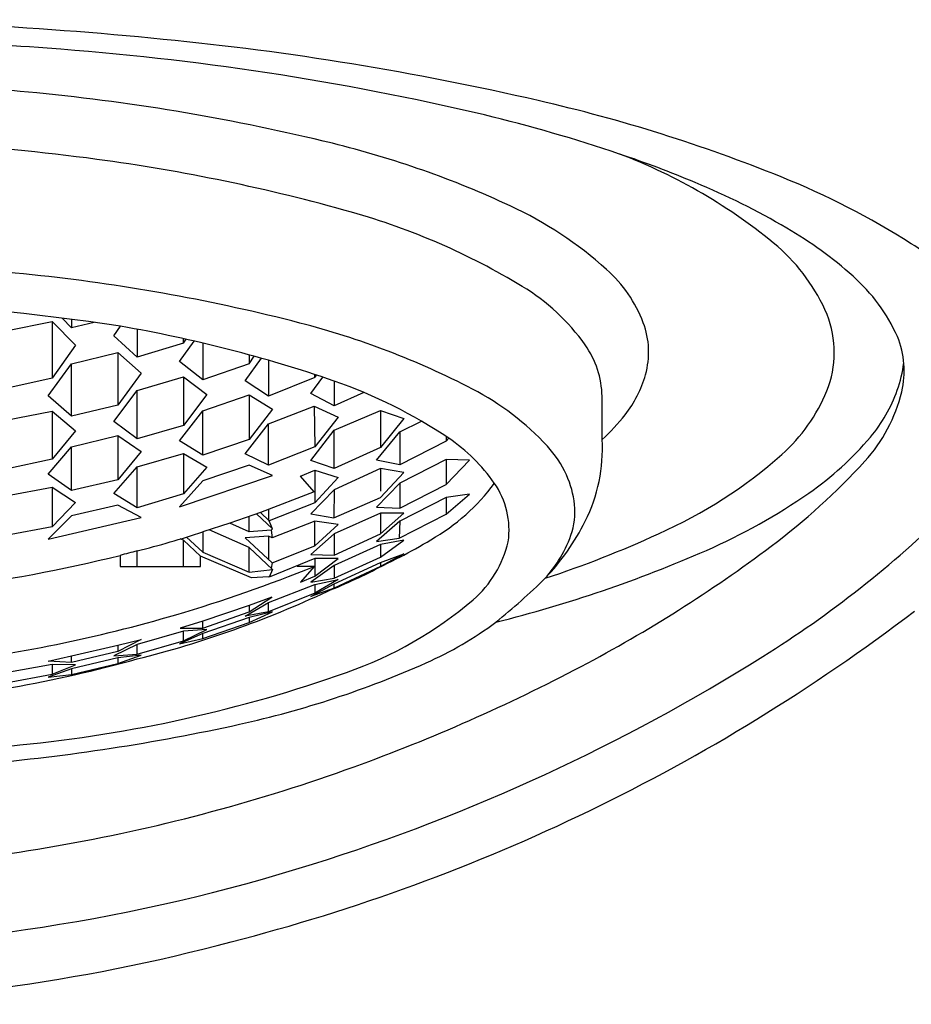
# Model space of a CAD drawing. Units: inches. Extents: x 3510.9 to 3528.3, y 151.3 to 181.8.
# Drawn here: x 3515.3 to 3515.6, y 159.3 to 159.7 of the extents above; entities that cross this region are included whole.
import ezdxf

# ---------------------------------------------------------------- set-up
doc = ezdxf.new("R2010")
doc.units = ezdxf.units.IN
doc.header["$LTSCALE"] = 0.6431102362
doc.header["$MEASUREMENT"] = 0
doc.layers.get('0').update_dxf_attribs({"color": 255, "linetype": 'CONTINUOUS'})

msp = doc.modelspace()

# ---------------------------------------------------------------- linework, layer by layer
for p, q in [((3515.264741677317, 159.5636832138339), (3515.284426716717, 159.5676317274834)), ((3515.284426716716, 159.5676317273598), (3515.294269236388, 159.5575032288723)), ((3515.284426716717, 159.5676317274834), (3515.284426716717, 159.5435469025109)), ((3515.292580527016, 159.5648688335671), (3515.288612174711, 159.5690216641705)), ((3515.292580527014, 159.5685113344669), (3515.292580527063, 159.564868833578)), ((3515.302226029903, 159.5672035830865), (3515.292580527016, 159.5648688335671)), ((3515.310576856932, 159.5615851784582), (3515.313399491954, 159.5655689641043)), ((3515.320419376638, 159.5643130550377), (3515.320419376651, 159.5524451021875)), ((3515.320419376652, 159.5524451023353), (3515.310576856932, 159.5615851784582)), ((3515.34010441601, 159.5583712596645), (3515.320419376652, 159.5524451023353)), ((3515.338415706556, 159.5505991790864), (3515.344586804073, 159.5593088881068)), ((3515.340104416017, 159.5583712596666), (3515.340101714283, 159.5603180267424)), ((3515.340104416017, 159.5583712596666), (3515.341226351982, 159.5600684557631)), ((3515.348258226248, 159.5584552444075), (3515.348258226317, 159.542814097513)), ((3515.294269236388, 159.5575032288723), (3515.284426716717, 159.5435469025109)), ((3515.292580527017, 159.549595421513), (3515.312265566417, 159.5544822497828)), ((3515.312265566416, 159.5544822496591), (3515.32210808604, 159.5457277436988)), ((3515.312265566417, 159.5544822497828), (3515.312265566407, 159.5321759092374)), ((3515.367943265717, 159.5534701914625), (3515.367943265717, 159.5497205439536)), ((3515.282738007379, 159.5360659885199), (3515.292580527017, 159.549595421513)), ((3515.292580527094, 159.5273994141312), (3515.292580527017, 159.549595421513)), ((3515.348258226319, 159.5428140976607), (3515.338415706556, 159.5505991790864)), ((3515.367943265717, 159.5497205438247), (3515.348258226319, 159.5428140976607)), ((3515.366254556255, 159.542404421713), (3515.373071561241, 159.5520257459018)), ((3515.367943265603, 159.5497205437844), (3515.370075212988, 159.5528639046818)), ((3515.376097075949, 159.5511619849382), (3515.37609707599, 159.5359587314086)), ((3515.32210808604, 159.5457277436988), (3515.312265566407, 159.5321759092374)), ((3515.395782115318, 159.5438874582859), (3515.395782115317, 159.5451082373497)), ((3515.284426716717, 159.5435469025109), (3515.264741677494, 159.5392678702923)), ((3515.320419376656, 159.5382954376043), (3515.340104416017, 159.5441340594103)), ((3515.340104416016, 159.5441340592867), (3515.34994693567, 159.5367210564604)), ((3515.340104416017, 159.5441340594103), (3515.340104416049, 159.5235268240679)), ((3515.376097075992, 159.5359587315563), (3515.366254556255, 159.542404421713)), ((3515.395782115318, 159.5438874582859), (3515.376097075992, 159.5359587315563)), ((3515.394093405914, 159.5370077444483), (3515.399064954493, 159.5440244447003)), ((3515.395782115311, 159.5438874582761), (3515.396474370361, 159.5448814829865)), ((3515.403935925617, 159.542376618713), (3515.403935925616, 159.5319081314212)), ((3515.310576857019, 159.5251574861973), (3515.320419376656, 159.5382954376043)), ((3515.320419376533, 159.5178007796105), (3515.320419376656, 159.5382954376043)), ((3515.34994693567, 159.5367210564604), (3515.340104416049, 159.5235268240679)), ((3515.403935925617, 159.531908131569), (3515.394093405914, 159.5370077444483)), ((3515.416459497152, 159.537569159938), (3515.403935925617, 159.531908131569)), ((3515.292580527178, 159.5273994141338), (3515.282738007379, 159.5360659885199)), ((3515.348258226317, 159.529739224213), (3515.367943265717, 159.5365581355121)), ((3515.367943265717, 159.5365581355121), (3515.367943265632, 159.517598912119)), ((3515.367943265716, 159.5365581353884), (3515.37778578533, 159.5304765411813)), ((3515.517523592412, 159.5175336506238), (3515.517482804886, 159.5358505427367)), ((3515.264741677317, 159.525733663913), (3515.284426716719, 159.5295249622017)), ((3515.284426716717, 159.529524962078), (3515.294269236363, 159.5212252261946)), ((3515.284426716719, 159.5295249622017), (3515.284426716647, 159.5091948032663)), ((3515.312265566407, 159.5321759092374), (3515.292580527178, 159.5273994141338)), ((3515.338415706653, 159.5169495080651), (3515.348258226317, 159.529739224213)), ((3515.348258226255, 159.5108903223308), (3515.348258226317, 159.529739224213)), ((3515.37778578533, 159.5304765411813), (3515.367943265632, 159.517598912119)), ((3515.376097075969, 159.5242379618546), (3515.3955275235, 159.5316648175509)), ((3515.3955275235, 159.5316648175509), (3515.395782115317, 159.514435122313)), ((3515.395527523498, 159.5316648174272), (3515.405624635062, 159.5270331959186)), ((3515.4039359256, 159.5214927172466), (3515.423620964995, 159.5298386798043)), ((3515.423620964993, 159.5298386796806), (3515.433463484649, 159.5264789537628)), ((3515.423620964995, 159.5298386798043), (3515.423620965017, 159.5141256299069)), ((3515.320419376617, 159.517800779613), (3515.310576857019, 159.5251574861973)), ((3515.366254556304, 159.5114482457066), (3515.376097075969, 159.5242379618546)), ((3515.376097075911, 159.5066944835982), (3515.376097075969, 159.5242379618546)), ((3515.405624635062, 159.5270331959186), (3515.395782115317, 159.514435122313)), ((3515.433463484649, 159.5264789537628), (3515.423620965017, 159.5141256299069)), ((3515.431774775208, 159.5207688392525), (3515.440918967331, 159.5253497655463)), ((3515.294269236363, 159.5212252261946), (3515.284426716647, 159.5091948032663)), ((3515.340104416049, 159.5235268240679), (3515.320419376617, 159.517800779613)), ((3515.394093405935, 159.5087030010987), (3515.4039359256, 159.5214927172466)), ((3515.403935925533, 159.5052837744105), (3515.4039359256, 159.5214927172466)), ((3515.421932255574, 159.5088102212914), (3515.431774775208, 159.5207688392525)), ((3515.431774775317, 159.520768839306), (3515.431774775272, 159.5067786397315)), ((3515.292580527036, 159.5145116974554), (3515.312265566334, 159.5192313720145)), ((3515.312265566333, 159.5192313718909), (3515.322108086004, 159.5125255397878)), ((3515.312265566334, 159.5192313720145), (3515.312265566368, 159.5005469704173)), ((3515.348258226339, 159.5108903223334), (3515.338415706653, 159.5169495080651)), ((3515.367943265632, 159.517598912119), (3515.348258226339, 159.5108903223334)), ((3515.451459814663, 159.5168156891959), (3515.431774775317, 159.5067786397238)), ((3515.451459814617, 159.5187743444057), (3515.451459836656, 159.5168157155159)), ((3515.452509128519, 159.5180714257239), (3515.451459814663, 159.5168156891959)), ((3515.282738007342, 159.502863784609), (3515.292580527036, 159.5145116974554)), ((3515.292580527061, 159.4958990979843), (3515.292580527036, 159.5145116974554)), ((3515.322108086004, 159.5125255397878), (3515.312265566368, 159.5005469704173)), ((3515.395782115317, 159.514435122313), (3515.376097075995, 159.5066944836007)), ((3515.423620965017, 159.5141256299069), (3515.403935925617, 159.505283774413)), ((3515.284426716647, 159.5091948032663), (3515.264741677471, 159.5050463303012)), ((3515.32041937668, 159.5059541420431), (3515.340104416017, 159.511623366213)), ((3515.340104416016, 159.5116233660894), (3515.349946935697, 159.5059145117051)), ((3515.340104416017, 159.511623366213), (3515.340104416017, 159.4945462591188)), ((3515.376097075995, 159.5066944836007), (3515.366254556304, 159.5114482457066)), ((3515.403935925617, 159.505283774413), (3515.394093405935, 159.5087030010987)), ((3515.431774775317, 159.5067786397238), (3515.421932255574, 159.5088102212914)), ((3515.451459814702, 159.5090358185828), (3515.431774775317, 159.4990210623772)), ((3515.451459814617, 159.5090358185379), (3515.451459813554, 159.4984995334723)), ((3515.461302334291, 159.5088526195044), (3515.451459814702, 159.5090358185828)), ((3515.451459814617, 159.498499534013), (3515.46130233434, 159.5088526195583)), ((3515.310576857019, 159.4946456727991), (3515.32041937668, 159.5059541420431)), ((3515.320419376622, 159.4885864870648), (3515.32041937668, 159.5059541420431)), ((3515.349946935697, 159.5059145117051), (3515.340104416017, 159.4945462591188)), ((3515.367943265782, 159.5067164154908), (3515.348258226264, 159.5000616876778)), ((3515.377785785317, 159.502311936913), (3515.367943265782, 159.5067164154908)), ((3515.389649044817, 159.502086755413), (3515.395782115317, 159.504569054113)), ((3515.395782115317, 159.504569054113), (3515.405624634912, 159.5015029621061)), ((3515.395782115368, 159.504569054009), (3515.395782115173, 159.4906874980473)), ((3515.423620964852, 159.5052876701494), (3515.40393592565, 159.4962382934509)), ((3515.423620964768, 159.5052876701045), (3515.423620963887, 159.495716764546)), ((3515.433463484669, 159.5036185505995), (3515.423620964852, 159.5052876701494)), ((3515.423620965017, 159.4930450378371), (3515.433463484719, 159.5036185506533)), ((3515.292580527145, 159.4958990979869), (3515.282738007342, 159.502863784609)), ((3515.312265566368, 159.5005469704173), (3515.292580527145, 159.4958990979869)), ((3515.338415706664, 159.48906429384), (3515.377785785317, 159.502311936913)), ((3515.348258226264, 159.5000616876778), (3515.338415706664, 159.48906429384)), ((3515.395469218815, 159.495429062102), (3515.389649044817, 159.502086755413)), ((3515.405624634912, 159.5015029621061), (3515.395782115317, 159.4906874982061)), ((3515.264741677302, 159.4937445802762), (3515.284426716689, 159.4974312916177)), ((3515.284426716689, 159.4974312916177), (3515.284426716717, 159.4805253241555)), ((3515.284426716687, 159.4974312914941), (3515.294269236344, 159.4908107843113)), ((3515.395469218815, 159.495429062102), (3515.37274595588, 159.4866746832405)), ((3515.40393592565, 159.4962382934509), (3515.39409340592, 159.48603726112)), ((3515.40393592565, 159.4962382935634), (3515.403732017098, 159.4842994908159)), ((3515.431774775317, 159.4990210623772), (3515.421932255588, 159.4888200300462)), ((3515.431774775317, 159.4990210624896), (3515.431774775116, 159.4884847777761)), ((3515.431774775252, 159.4884847778453), (3515.451459814617, 159.498499534013)), ((3515.294269236344, 159.4908107843113), (3515.284426716717, 159.4805253241555)), ((3515.320419376706, 159.4885864870674), (3515.310576857019, 159.4946456727991)), ((3515.340104416017, 159.4945462591188), (3515.320419376706, 159.4885864870674)), ((3515.403732017234, 159.4842994908851), (3515.423620965017, 159.4930450378371)), ((3515.451459814761, 159.4929406126111), (3515.431774775317, 159.4829035630954)), ((3515.451459813768, 159.4859296712948), (3515.461302334314, 159.4944314495891)), ((3515.451459814676, 159.4929406125662), (3515.451459813768, 159.4859296710236)), ((3515.461302334265, 159.4944314495353), (3515.451459814761, 159.4929406126111)), ((3515.312265566311, 159.4897987441539), (3515.292580526995, 159.4851860039884)), ((3515.322108086049, 159.484439739485), (3515.312265566311, 159.4897987441539)), ((3515.37274595588, 159.4866746832405), (3515.359775436164, 159.482136937062)), ((3515.376389726548, 159.4831516539983), (3515.372747227688, 159.4866734053864)), ((3515.376097075917, 159.4878987123675), (3515.376097075917, 159.4834346033703)), ((3515.395782115317, 159.4906874982061), (3515.376389726548, 159.4831516539983)), ((3515.421932255588, 159.4888200300462), (3515.431774775252, 159.4884847778453)), ((3515.292580526995, 159.4851860039884), (3515.282738007345, 159.4752548919265)), ((3515.282738007345, 159.4752548919265), (3515.322108086049, 159.484439739485)), ((3515.367943265717, 159.4785011200014), (3515.367943265717, 159.4849944584377)), ((3515.370963731065, 159.4860301329686), (3515.377785785357, 159.4797129662617)), ((3515.377785785357, 159.4797129662617), (3515.376389726466, 159.483151654078)), ((3515.395782115394, 159.4829638532232), (3515.377610804593, 159.475894362423)), ((3515.39409340592, 159.48603726112), (3515.403732017234, 159.4842994908851)), ((3515.40562463497, 159.4815524978472), (3515.395782115394, 159.4829638532232)), ((3515.395782115316, 159.4724275686763), (3515.395782115317, 159.482963853313)), ((3515.42362096474, 159.4863756415898), (3515.403935925617, 159.4776005979641)), ((3515.431774775317, 159.4829035630954), (3515.421932255561, 159.4743988600771)), ((3515.433463484618, 159.4864128700057), (3515.42362096474, 159.4863756415898)), ((3515.423620965021, 159.4775457050559), (3515.433463484667, 159.4864128700596)), ((3515.423620964656, 159.4863756415449), (3515.423620965021, 159.4775457050559)), ((3515.431464584897, 159.4757642144387), (3515.451459813768, 159.4859296712948)), ((3515.431774775317, 159.4829035632079), (3515.431464584761, 159.4757642143695)), ((3515.284426716717, 159.4805253241555), (3515.264741677402, 159.4768816231156)), ((3515.359775436164, 159.482136937062), (3515.348258226317, 159.4783817038767)), ((3515.348258226317, 159.4783817038767), (3515.348258226303, 159.4697564325783)), ((3515.367943265717, 159.4718317238856), (3515.350893006202, 159.4792184758298)), ((3515.367943265717, 159.4785011200014), (3515.359775436164, 159.482136937062)), ((3515.377178030591, 159.4791126082764), (3515.367943265717, 159.4785011200014)), ((3515.377785785411, 159.4797129662591), (3515.377178030591, 159.4791126082761)), ((3515.377178030591, 159.4791126082761), (3515.377610804543, 159.4758943624045)), ((3515.395782115424, 159.4724275687731), (3515.40562463497, 159.4815524978472)), ((3515.340104416017, 159.4748985481524), (3515.338668093462, 159.4754463156072)), ((3515.347350824217, 159.468176763613), (3515.340104416017, 159.4748985481524)), ((3515.340104416017, 159.463796803113), (3515.340104416017, 159.4748985481524)), ((3515.341341907874, 159.4761909119221), (3515.34825822635, 159.4697564324955)), ((3515.376097076036, 159.4766225302565), (3515.366254556394, 159.4759329671481)), ((3515.366254556261, 159.4759329672722), (3515.377610804506, 159.465358077937)), ((3515.377610804593, 159.475894362423), (3515.376097076036, 159.4766225302565)), ((3515.376097075917, 159.4766225302482), (3515.376097075917, 159.4667676554633)), ((3515.403935925617, 159.4776005979641), (3515.39409340598, 159.4688315805996)), ((3515.403935925617, 159.4776005980765), (3515.403935925508, 159.4684963283295)), ((3515.403935925644, 159.4684963283987), (3515.423620965021, 159.4775457050559)), ((3515.421932255561, 159.4743988600771), (3515.431464584897, 159.4757642144387)), ((3515.433463484721, 159.4748619118621), (3515.423620964987, 159.4730448725666)), ((3515.423620965017, 159.4676853534095), (3515.433463484721, 159.4748619118621)), ((3515.320419376617, 159.463796803113), (3515.320419376617, 159.47033070401)), ((3515.377785785305, 159.4625072855902), (3515.367943265717, 159.4718317238856)), ((3515.36794326572, 159.4612954393835), (3515.367943265717, 159.4718317238856)), ((3515.377610804486, 159.4653580779556), (3515.395782115424, 159.4724275687731)), ((3515.423620964987, 159.4730448725666), (3515.403935925617, 159.4642030170052)), ((3515.423620965017, 159.4730448726488), (3515.423620960235, 159.4676853512396)), ((3515.313172968417, 159.4684649330335), (3515.313172968417, 159.463796803113)), ((3515.36885066777, 159.4589351748691), (3515.347350824217, 159.468176763613)), ((3515.347350824217, 159.463796803113), (3515.347350824217, 159.468176763613)), ((3515.34825822635, 159.4697564324955), (3515.367943265612, 159.4612954394326)), ((3515.395782115317, 159.4670916009279), (3515.376389726533, 159.4592765773055)), ((3515.39409340598, 159.4688315805996), (3515.403935925644, 159.4684963283987)), ((3515.395782115317, 159.4670916009279), (3515.395782109885, 159.4596214060938)), ((3515.395782115317, 159.4596214082923), (3515.405624634989, 159.4670916009279)), ((3515.405624634989, 159.4670916009279), (3515.395782115317, 159.4670916009279)), ((3515.403935925617, 159.458752649813), (3515.423620965017, 159.4676853534095)), ((3515.433463484731, 159.4691648501264), (3515.423620965032, 159.4637218751057)), ((3515.423620965028, 159.4654276107633), (3515.433463484615, 159.4691648501882)), ((3515.313172968417, 159.463796803113), (3515.347350824217, 159.463796803113)), ((3515.367943265612, 159.4612954394326), (3515.377785785305, 159.4625072855902)), ((3515.377785785305, 159.4625072855902), (3515.376389726533, 159.4592765773055)), ((3515.377610804506, 159.465358077937), (3515.377260997031, 159.4630044505519)), ((3515.395469218694, 159.4637968030264), (3515.388256043067, 159.463796803113)), ((3515.395469218694, 159.4637968030265), (3515.389649044817, 159.457139109713)), ((3515.403935925617, 159.4642030170052), (3515.394093405904, 159.4570859593018)), ((3515.403935925617, 159.4564160129422), (3515.423620965028, 159.4654276107633)), ((3515.403935925617, 159.4642030171329), (3515.403935925617, 159.458752649813)), ((3515.423620965032, 159.4637218751057), (3515.403935925569, 159.4545481377062)), ((3515.423620965017, 159.4654276107067), (3515.423620964933, 159.4637218751651)), ((3515.376097075917, 159.459416849713), (3515.36885066777, 159.4589351748691)), ((3515.376389726533, 159.4592765773055), (3515.376097075917, 159.459416849713)), ((3515.389649044817, 159.457139109713), (3515.395782115317, 159.4596214082923)), ((3515.394093405904, 159.4570859593018), (3515.403935925617, 159.458752649813)), ((3515.405624635048, 159.4582104735322), (3515.395782115269, 159.4524124968961)), ((3515.395782115277, 159.4561486843532), (3515.405624631893, 159.4582104716738)), ((3515.376097075917, 159.4484080455897), (3515.395782115277, 159.4561486843532)), ((3515.394093405914, 159.4509793415179), (3515.403935925617, 159.4564160129422)), ((3515.403935925569, 159.4545481377062), (3515.394093405914, 159.4509793415179)), ((3515.395782115317, 159.456148684413), (3515.395782115317, 159.4524124969245)), ((3515.403935925617, 159.4545481377663), (3515.40393592877, 159.4564160143856)), ((3515.377543496776, 159.4506725995159), (3515.367943265717, 159.447240196013)), ((3515.367943265589, 159.4445630891541), (3515.377543496776, 159.4506725995159)), ((3515.377543496776, 159.4506725995159), (3515.367943265717, 159.447237207414)), ((3515.395782115269, 159.4524124968961), (3515.376097075917, 159.444568528013)), ((3515.367943265717, 159.447240196013), (3515.348258226317, 159.440620988813)), ((3515.366254556449, 159.442625523355), (3515.376097075917, 159.4484080455897)), ((3515.367943265717, 159.447237207414), (3515.367943265717, 159.4445630892361)), ((3515.376097075917, 159.4445685279498), (3515.376097077358, 159.4484080461563)), ((3515.348258226317, 159.4375898135039), (3515.367943265589, 159.4445630891541)), ((3515.367943265717, 159.4421067936497), (3515.348258226317, 159.435398203813)), ((3515.376097075917, 159.444568528013), (3515.366254556449, 159.442625523355)), ((3515.377785784879, 159.4444481379464), (3515.367943265717, 159.4421067936497)), ((3515.367943265717, 159.4399934479871), (3515.377785785335, 159.4444481380734)), ((3515.367943265648, 159.4421067935273), (3515.367943265717, 159.4399934479871)), ((3515.348258226317, 159.440620988813), (3515.338658103415, 159.4375898135039)), ((3515.338658103415, 159.4375898135039), (3515.348258226317, 159.4375898135039)), ((3515.349946935481, 159.437091789166), (3515.340104416043, 159.4362598212461)), ((3515.340104416017, 159.432264359213), (3515.349946935732, 159.4370917891967)), ((3515.348258226317, 159.4375898135039), (3515.348258226317, 159.4406181905155)), ((3515.348258226317, 159.4331745366632), (3515.367943265717, 159.4399934479871)), ((3515.322108086028, 159.4328226977169), (3515.312265566336, 159.4276454178324)), ((3515.312265566417, 159.4304093005283), (3515.322108086096, 159.4328226977154)), ((3515.340104416043, 159.4362598212461), (3515.320419376617, 159.4306600459449)), ((3515.348258226317, 159.435398203813), (3515.338415706668, 159.4309211050752)), ((3515.338415706668, 159.4309211050752), (3515.348258226317, 159.4331745366632)), ((3515.340104417058, 159.4322643597237), (3515.340104416017, 159.436259821313)), ((3515.348258226283, 159.4331745366538), (3515.348258228275, 159.4353982044802)), ((3515.292580527017, 159.4258200641926), (3515.312265566417, 159.4304093005283)), ((3515.320419376617, 159.4306600459449), (3515.310576856941, 159.4258229504486)), ((3515.312265566417, 159.4304093005283), (3515.312265566417, 159.4276454178748)), ((3515.320419376617, 159.4265951351429), (3515.340104416017, 159.432264359213)), ((3515.320419376617, 159.4265951351429), (3515.320419386151, 159.4306600486569)), ((3515.282738007328, 159.4236378500989), (3515.292580527017, 159.4258200641926)), ((3515.292580524391, 159.4230326777302), (3515.292580527017, 159.425822436013)), ((3515.312265566336, 159.4276454178324), (3515.292580527001, 159.4230326775698)), ((3515.312265566338, 159.4250548519813), (3515.292580527017, 159.420406979513)), ((3515.310576856941, 159.4258229504486), (3515.320419376617, 159.4265951351429)), ((3515.32210808605, 159.4262023783168), (3515.312265566338, 159.4250548519813)), ((3515.312265566345, 159.422666684479), (3515.32210808605, 159.4262023783168)), ((3515.312265566338, 159.4250548519813), (3515.312265565587, 159.4226666842067)), ((3515.284426716717, 159.422238886388), (3515.264741677374, 159.4185951852776)), ((3515.292580527001, 159.4230326775698), (3515.282738007328, 159.4236378500989)), ((3515.292580527017, 159.420406979513), (3515.282738007278, 159.4168353816618)), ((3515.294269236402, 159.42198806197), (3515.284426716717, 159.422238886388)), ((3515.2844267167, 159.422238886389), (3515.284426716669, 159.4180722846902)), ((3515.284426716669, 159.4180722846902), (3515.294269236402, 159.42198806197)), ((3515.292580527017, 159.4179470099198), (3515.312265566345, 159.422666684479)), ((3515.29258052699, 159.4204069794841), (3515.292580527013, 159.4179470098156)), ((3515.2647416773, 159.4143855733071), (3515.284426716669, 159.4180722846902)), ((3515.282738007278, 159.4168353816618), (3515.292580527017, 159.4179470099198))]:
    msp.add_line(p, q)
for centre, radius, start, end in [((3515.164226319774, 158.0136802167225), 1.681873322602443, 84.29319587695677, 90.03663487483952), ((3515.163746660163, 158.13771459866), 1.550254736401163, 85.61515993244515, 90.02201750667909), ((3515.210956201034, 158.4497296008674), 1.243342339236539, 77.00883568256384, 84.43782158925731), ((3515.198815059312, 158.5133947571404), 1.173009639216239, 76.74850952842984, 85.92010368128076), ((3515.163533085152, 158.4939128626546), 1.17616393228037, 84.41768632908953, 90.01861627976093), ((3515.191482493758, 158.7798719073786), 0.8888422576700276, 76.22194494005761, 84.41768608784777), ((3515.337273350184, 158.9938082221852), 0.6847937929141932, 68.03582808970977, 77.07365582562741), ((3515.306129070024, 158.9893231301103), 0.6851702404117904, 71.37585513560775, 76.36062874516583), ((3515.1693497193, 158.6381710057882), 1.00712009426413, 82.35739342701214, 90.35265568493983), ((3515.305734972857, 159.2457949734973), 0.4091153222975106, 65.00512204942746, 76.22194494005761), ((3515.441613661452, 159.4193383206215), 0.2345754751248952, 50.14106076761401, 69.19187756242856), ((3515.373242522092, 159.1883858150609), 0.4750951165461929, 67.2489939155745, 71.36863508315977), ((3515.200152019636, 158.8677212716476), 0.7755124383844577, 74.19850983135566, 82.35739342701214), ((3515.465974471284, 159.312929062909), 0.3406977459202958, 57.59163576303397, 68.03582808970977), ((3515.436584092829, 159.3358858048617), 0.3145785662671154, 59.60177332779089, 67.4986975724644), ((3515.407950567055, 159.4650481937724), 0.1672062437200461, 48.18398577193793, 65.00512204942746), ((3515.331245786066, 159.3309508348486), 0.2940903742660234, 58.78570242591692, 74.19850983135566), ((3515.507151963351, 159.4556420097061), 0.175577692376358, 48.32526339114634, 59.68967676350567), ((3515.538127436688, 159.5382437971337), 0.0814726432180075, 23.39420574107035, 48.64990772652864), ((3515.551349889595, 159.4474157957991), 0.1814004032708561, 49.01104545012993, 57.59163576303397), ((3515.163880054352, 158.5272740550289), 1.066024908095558, 83.76959062552712, 90.0391882686552), ((3515.195184324032, 158.8140155094079), 0.777579733132381, 75.54043719865011, 83.76960441178352), ((3515.480885755334, 159.5465758912702), 0.05781562644148414, 20.75237100350916, 48.18398577193793), ((3515.57396010335, 159.5304881224019), 0.07525209692193312, 24.06992782479529, 48.42868891413578), ((3515.43712111662, 159.5056733720057), 0.08979267332294949, 35.36452513329074, 58.78570242591692), ((3515.162943003294, 158.5761269727624), 1.000815971700415, 81.35372756499723, 93.98483311200208), ((3515.571286056065, 159.554493536968), 0.04462204937957742, 338.5135549838524, 21.14899260213147), ((3515.302599211654, 159.2305706422294), 0.3473982170688103, 62.57739728972341, 75.54043719865011), ((3515.502040544261, 159.5545917249283), 0.035193100416306, 344.2625015837014, 20.75237100351068), ((3515.213703521411, 158.9880731244104), 0.5860381654859943, 71.05820069354691, 80.20528737410747), ((3515.478781581975, 159.5352411193867), 0.03870602087095033, 0.9021549606149447, 35.36452513329074), ((3515.607697876635, 159.5466849489009), 0.03785595533237086, 346.463939298174, 22.51309295705682), ((3515.589728834702, 159.5572230162301), 0.05613348575617284, 340.4759669727368, 352.6670767091821), ((3515.489016153721, 159.5582619152658), 0.04872473173056033, 321.7062314766671, 344.2625015837014), ((3515.334737774522, 159.3433975339184), 0.2106681283458825, 56.01074921707331, 70.82406559201166), ((3515.40923866895, 159.4361005233528), 0.1158501531880096, 42.76042330091797, 62.57739728972341), ((3515.543347344281, 159.5671844097593), 0.07528405336587056, 311.9834422913539, 337.3144237486065), ((3515.579404924999, 159.5534963217839), 0.0669572596468004, 317.6118224743888, 346.4639392981755), ((3515.582413179067, 159.5598170796669), 0.06389544314367536, 319.8536522246935, 340.4759669727383), ((3515.454649661255, 159.585396867193), 0.0925124174487938, 312.8144976715585, 321.7062314766671), ((3515.411061098157, 159.456597319116), 0.07414178986310355, 34.98628629255938, 56.01074921707331), ((3515.448597790864, 159.5137328651765), 0.0690305156358042, 333.5300915259842, 3.156272886641493), ((3515.528641419122, 159.6051714974551), 0.1342404883176053, 304.7596100207645, 319.8536522246935), ((3515.460423661696, 159.4834327152481), 0.04613473256916237, 24.51176188852387, 42.76042330091797), ((3515.459611454834, 159.6623524387059), 0.2020432996356539, 293.8815439717814, 311.5820808174325), ((3515.417481343746, 159.7012916112978), 0.2861893142560977, 306.867098836212, 317.6118224743888), ((3515.465284827993, 159.4856492816472), 0.04079206428728432, 6.149239504766018, 24.51176188852387), ((3515.40284286524, 159.5494159063309), 0.08542591562431949, 299.5532064050809, 323.874614998068), ((3515.443405732271, 159.479233740343), 0.03466289775647485, 351.7197504377948, 34.98628629255938), ((3515.458262797119, 159.7065855379242), 0.2576826125670912, 293.6683372797859, 304.7596100207645), ((3515.476608583777, 159.4868692856251), 0.02940277744631593, 340.3831880416325, 6.149239504766018), ((3515.333296247435, 159.827871504343), 0.4749200878765325, 302.0941252799308, 314.2651791308015), ((3515.421998517771, 159.5269773355828), 0.09874477694935016, 316.3343262970816, 333.5300915259842), ((3515.214810536, 159.8876625599643), 0.4304870557994303, 284.200986610581, 288.0587689414455), ((3515.352470152172, 159.6255798738219), 0.1766369162643366, 296.664501889432, 301.5818045933086), ((3515.432227317359, 159.4848786084483), 0.04670728129894426, 311.0070756188877, 346.8362847270143), ((3515.360321397313, 159.8689575067207), 0.4312162537390797, 287.9796119514237, 294.8310544372619), ((3515.453367782304, 159.4951526476606), 0.05407561554223085, 327.6558164711613, 340.3831880416311), ((3515.541631121153, 158.5961736981538), 0.9017123193170495, 104.200986610581, 104.6763880939541), ((3515.337536980544, 159.9820200846126), 0.5584132433602408, 283.9848590263695, 293.6683372797859), ((3515.228393645534, 159.9534342012516), 0.6013560055226704, 297.7835757704623, 306.867098836212), ((3515.163228857217, 160.067618842513), 0.6176314789000004, 269.9958737174357, 284.0503404069098), ((3515.16322879841, 159.9937066295274), 0.5905511811160968, 296.2441005053217, 297.0441378236592), ((3515.453443674535, 159.4950099163211), 0.05393519549424115, 317.8359489153852, 327.7407839761858), ((3515.165800039054, 160.0259890998421), 0.6072957357622847, 286.3615874814512, 292.2212049636649), ((3515.307316516125, 159.6860095752801), 0.2509499043965219, 291.9105328964354, 297.8031414120486), ((3515.303424692209, 159.6510439557487), 0.2702859536808093, 308.7182508424824, 314.6640560116732), ((3515.21267242367, 159.8548002304981), 0.4435607288275965, 284.0585700377927, 295.118536057171), ((3515.353510510061, 159.5779978830129), 0.1686365067699477, 289.2821910279011, 310.4299957813173), ((3515.163621398965, 160.0334098482451), 0.6150296855614981, 276.6332056599909, 286.3615874814512), ((3515.159252013108, 160.0894169378275), 0.8101279392928491, 284.3711820401469, 307.2744320629855), ((3515.380156368074, 159.5641205609247), 0.1545684542320229, 293.9574721481206, 306.6795771635709), ((3515.442078434194, 159.4809617461427), 0.05088759319577942, 306.6719092600845, 307.1482658942577), ((3515.163545683981, 159.9901583806159), 0.586984155016944, 274.8392819975745, 285.5009116877658), ((3515.148720598034, 160.1221773313271), 0.822316245236565, 287.4118276446624, 302.0941252799308), ((3515.274219232347, 159.8025339492839), 0.415458508612928, 282.4560269186247, 293.9575512793594), ((3515.151222372102, 160.0999043019392), 0.7669123277776531, 289.9100863140501, 297.7835757704623), ((3515.21470946964, 159.9685050212102), 0.5830762793695438, 275.5048576869771, 289.4847287916218), ((3515.181811229208, 160.2208786853218), 0.8438876827068058, 274.9294596837603, 282.4560269186247), ((3515.164311607881, 160.3539924535865), 0.9717100088814885, 269.9335341005028, 276.2823534581004), ((3515.157835007104, 160.0816471420132), 0.7474945310376215, 280.1947885710946, 289.9100863140495), ((3515.162948289276, 160.0532138692779), 0.7186051445260567, 270.0161570499797, 280.1947886653384), ((3515.160583724851, 160.0843494146677), 0.7826717619297363, 270.1879336548968, 287.4118276446624), ((3515.158379815372, 160.0600516103657), 0.781940291687198, 270.3496002339022, 284.9671626291997)]:
    msp.add_arc(centre, radius, start, end)

doc.saveas('drawing.dxf')
